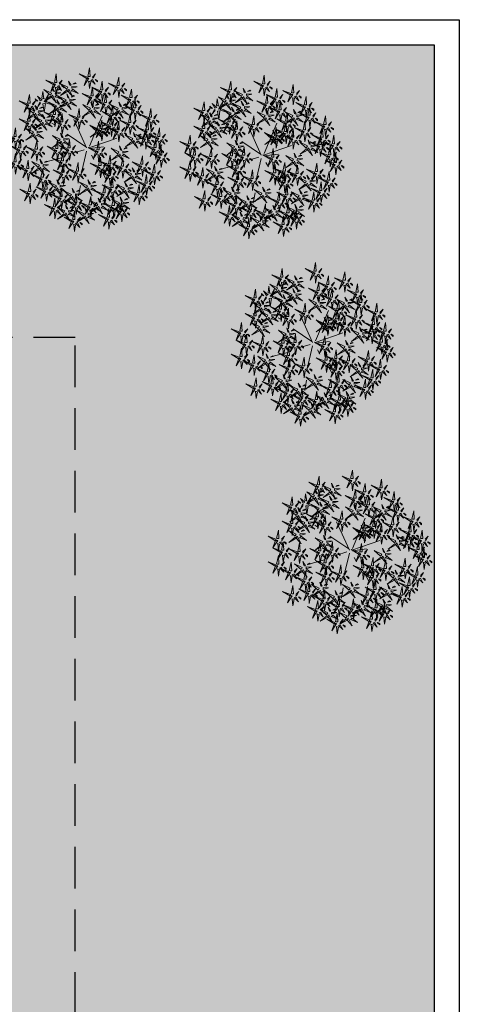
# Model space of a CAD drawing. Units: metres. Extents: x 1895.1 to 1942.1, y 1535.1 to 1557.
# Drawn here: x 1912.5 to 1915.1, y 1551.1 to 1557 of the extents above; entities that cross this region are included whole.
import ezdxf

# ---------------------------------------------------------------- set-up
doc = ezdxf.new("R2010")
doc.units = ezdxf.units.M
doc.linetypes.add('RAYITAS', pattern=[0.375, 0.25, -0.125])
for name, color, linetype in [('ARBOLES', 7, 'Continuous'), ('MUROS', 10, 'Continuous'), ('pasto', 94, 'Continuous'), ('volado0', 7, 'RAYITAS')]:
    doc.layers.add(name, color=color, linetype=linetype)
doc.layers.add('L-shrub', color=74, linetype='Continuous', lineweight=35)

# ---------------------------------------------------------------- blocks, each defined once
blk = doc.blocks.new('autumn shrub')
at = {"layer": 'L-shrub', "color": 32, "lineweight": 0}
for p, q in [((11.5, 1.9), (51.9, 98)), ((-98.1, 69.2), (-107.7, 74.9)), ((1.9, -3.8), (-38.5, 86.5)), ((0, 0), (-59.6, 40.4)), ((9.6, -3.8), (71.2, 17.3)), ((11.5, -5.8), (55.8, 0)), ((71.2, 17.3), (98.1, 26.9)), ((-5.8, -9.6), (-38.5, -19.2)), ((1.9, -13.5), (-15.4, -86.5)), ((17.3, -26.9), (25, -40.4)), ((-77, -34.6), (-127, -48)), ((-67.3, -57.6), (-80.8, -63.4)), ((46.2, -69.2), (63.5, -101.8)), ((-17.3, -123), (-23.1, -155.6))]:
    blk.add_line(p, q, dxfattribs=at)
at = {"layer": 'L-shrub', "color": 40, "lineweight": 0}
for points in [[(5.8, 222.9), (11.5, 249.8), (13.5, 222.9), (7.7, 222.9)], [(3.8, 221), (-21.2, 230.6), (3.8, 215.2), (3.8, 221)], [(98.1, 194.1), (103.9, 221), (105.8, 194.1), (100, 194.1)], [(-102, 201.8), (-127, 211.4), (-102, 196), (-102, 201.8)], [(-98.1, 188.3), (-90.4, 186.4), (-94.3, 165.2), (-96.2, 188.3)], [(-60.7, 182.5), (-81.3, 200.8), (-57, 189.2), (-59.8, 184.2)], [(-41, 197.9), (-30.6, 200.8), (-33.9, 202.7), (-40.1, 199.6)], [(15.4, 211.4), (28.9, 197.9), (21.2, 213.3), (17.3, 211.4)], [(15.4, 161.4), (21.2, 188.3), (23.1, 161.4), (17.3, 161.4)], [(46.2, 180.6), (51.9, 207.5), (53.9, 180.6), (48.1, 180.6)], [(96.2, 192.1), (71.2, 201.8), (96.2, 186.4), (96.2, 192.1)], [(94.3, 188.3), (102, 188.3), (86.6, 165.2), (94.3, 186.4)], [(113.5, 192.1), (123.1, 201.8), (115.4, 188.3), (113.5, 190.2)], [(-138.9, 147.8), (-153.3, 160.3), (-144.5, 145.5), (-140.8, 147.7)], [(-131.5, 152.2), (-139.3, 153.6), (-137, 174.9), (-133.4, 152)], [(-60, 179.9), (-80.7, 162.8), (-55, 177.1), (-60, 179.9)], [(-46.4, 176.6), (-41, 182.4), (-24.4, 168.7), (-45.5, 178.3)], [(42.3, 174.9), (50, 174.9), (34.6, 151.8), (42.3, 172.9)], [(57.7, 140.3), (63.5, 167.2), (65.4, 140.3), (59.6, 140.3)], [(100, 178.7), (107.7, 176.8), (103.9, 155.6), (102, 178.7)], [(107.7, 182.5), (121.2, 169.1), (113.5, 184.5), (109.7, 182.5)], [(136.6, 153.7), (111.6, 163.3), (136.6, 148), (136.6, 153.7)], [(121.2, 184.5), (128.9, 176.8), (128.9, 180.6), (123.1, 184.5)], [(138.5, 155.6), (144.3, 182.5), (146.2, 155.6), (140.4, 155.6)], [(-126.7, 139), (-101.1, 131.2), (-127.1, 144.8), (-126.7, 139)], [(-65.8, 139.5), (-86.4, 122.5), (-60.8, 136.7), (-65.8, 139.5)], [(-51.7, 144.9), (-33.4, 150), (-50.6, 150.8), (-50.8, 146.6)], [(30.1, 130.6), (40.6, 133.6), (37.3, 135.5), (31.1, 132.3)], [(55.8, 138.3), (30.8, 148), (55.8, 132.6), (55.8, 138.3)], [(98.9, 115.3), (78.3, 133.5), (102.7, 122), (99.9, 116.9)], [(118.6, 130.6), (129.1, 133.6), (125.8, 135.5), (119.6, 132.3)], [(161.6, 146), (169.3, 138.3), (169.3, 142.2), (163.5, 146)], [(-134.2, 89.3), (-137.9, 102.4), (-129.9, 89.1), (-132.6, 88.3)], [(-80.8, 78.8), (-75, 105.7), (-73.1, 78.8), (-78.9, 78.8)], [(11.2, 112.6), (-9.5, 95.6), (16.2, 109.8), (11.2, 112.6)], [(77, 101.8), (51.9, 111.4), (77, 96.1), (77, 101.8)], [(102.1, 109.1), (105.8, 115.8), (118.4, 91), (103.7, 108.1)], [(113.3, 109.4), (118.7, 115.1), (135.2, 101.4), (114.2, 111.1)], [(134.7, 76.9), (140.4, 103.8), (142.4, 76.9), (136.6, 76.9)], [(146.2, 117.2), (153.9, 117.2), (138.5, 94.2), (146.2, 115.3)], [(152, 107.6), (159.7, 105.7), (155.8, 84.5), (153.9, 107.6)], [(159.7, 111.4), (173.1, 98), (165.5, 113.4), (161.6, 111.4)], [(173.1, 113.4), (180.8, 105.7), (180.8, 109.5), (175.1, 113.4)], [(198.2, 92.2), (173.1, 101.8), (198.2, 86.5), (198.2, 92.2)], [(200.1, 94.2), (205.9, 121.1), (207.8, 94.2), (202, 94.2)], [(-140.3, 70.6), (-136.6, 77.4), (-124, 52.6), (-138.7, 69.7)], [(80.8, 88.4), (88.5, 86.5), (84.6, 65.3), (82.7, 88.4)], [(132.7, 74.9), (107.7, 84.5), (132.7, 69.2), (132.7, 74.9)], [(150.1, 74.9), (159.7, 84.5), (152, 71.1), (150.1, 73)], [(190.5, 53.8), (196.2, 80.7), (198.2, 53.8), (192.4, 53.8)], [(202, 78.8), (209.7, 76.9), (205.9, 55.7), (203.9, 78.8)], [(-76.5, 29.7), (-80.2, 42.8), (-72.2, 29.5), (-74.8, 28.8)], [(47.9, 44.1), (53.3, 49.8), (69.8, 36.1), (48.8, 45.7)], [(48.3, 52.6), (66.6, 57.8), (49.5, 58.6), (49.2, 54.3)], [(67.3, 48), (75, 40.4), (75, 44.2), (69.3, 48)], [(113.5, 51.9), (123.1, 61.5), (115.4, 48), (113.5, 50)], [(121.2, 44.2), (128.9, 36.5), (128.9, 40.4), (123.1, 44.2)], [(136.6, 61.5), (144.3, 59.6), (140.4, 38.4), (138.5, 61.5)], [(164.8, 34.6), (175.3, 37.5), (171.9, 39.4), (165.8, 36.3)], [(192.4, 38.4), (200.1, 36.5), (196.2, 15.4), (194.3, 38.4)], [(205.9, 51.9), (215.5, 61.5), (207.8, 48), (205.9, 50)], [(159.4, 13.3), (164.9, 19.1), (181.4, 5.3), (160.4, 15)], [(228.9, 17.3), (236.6, 15.4), (232.8, -5.8), (230.9, 17.3)], [(-100, -11.5), (-92.3, -11.5), (-107.7, -34.6), (-100, -13.5)], [(-48.1, -15.4), (-34.6, -28.8), (-42.3, -13.5), (-46.2, -15.4)], [(-77, -80.7), (-71.2, -53.8), (-69.3, -80.7), (-75, -80.7)], [(40.4, -59.6), (46.2, -32.7), (48.1, -59.6), (42.3, -59.6)], [(109.7, -63.4), (84.6, -53.8), (109.7, -69.2), (109.7, -63.4)], [(228.9, -32.7), (236.6, -32.7), (221.2, -55.7), (228.9, -34.6)], [(150.5, -79.8), (146.9, -66.7), (154.8, -80), (152.2, -80.7)], [(175.1, -71.1), (182.8, -73), (178.9, -94.2), (177, -71.1)], [(78.9, -128.7), (84.6, -101.8), (86.6, -128.7), (80.8, -128.7)], [(137.9, -123), (148.4, -120.1), (145, -118.2), (138.8, -121.3)], [(163.5, -146), (169.3, -119.1), (171.2, -146), (165.5, -146)], [(213.5, -98), (221.2, -99.9), (217.4, -121.1), (215.5, -98)], [(188.5, -130.7), (196.2, -132.6), (192.4, -153.7), (190.5, -130.7)]]:
    blk.add_lwpolyline(points, dxfattribs=at)
at = {"layer": 'L-shrub', "color": 22, "lineweight": 0}
for points in [[(-100, 203.7), (-94.3, 230.6), (-92.3, 203.7), (-98.1, 203.7)], [(21.2, 221), (30.8, 230.6), (23.1, 217.1), (21.2, 219)], [(-103.9, 197.9), (-96.2, 197.9), (-111.6, 174.9), (-103.9, 196)], [(-103.5, 175.8), (-107.1, 188.9), (-99.2, 175.5), (-101.8, 174.8)], [(-90.4, 192.1), (-77, 178.7), (-84.6, 194.1), (-88.5, 192.1)], [(-84.6, 201.8), (-75, 211.4), (-82.7, 197.9), (-84.6, 199.8)], [(-77, 194.1), (-69.3, 186.4), (-69.3, 190.2), (-75, 194.1)], [(-51.5, 195), (-55.2, 208.1), (-47.2, 194.8), (-49.8, 194)], [(-46, 185.2), (-27.6, 190.3), (-44.8, 191.2), (-45, 186.9)], [(1.9, 217.1), (9.6, 217.1), (-5.8, 194.1), (1.9, 215.2)], [(7.7, 207.5), (15.4, 205.6), (11.5, 184.5), (9.6, 207.5)], [(44.2, 178.7), (19.2, 188.3), (44.2, 172.9), (44.2, 178.7)], [(28.9, 213.3), (36.6, 205.6), (36.6, 209.4), (30.8, 213.3)], [(61.6, 178.7), (71.2, 188.3), (63.5, 174.9), (61.6, 176.8)], [(-125.1, 143), (-132.8, 142.5), (-119, 166.5), (-125.2, 144.9)], [(-112, 160.7), (-132.6, 143.6), (-106.9, 157.8), (-112, 160.7)], [(-109.6, 157.1), (-105.8, 163.8), (-93.3, 139.1), (-107.9, 156.2)], [(-98.4, 157.4), (-92.9, 163.2), (-76.4, 149.4), (-97.4, 159.1)], [(-97.9, 166), (-79.6, 171.1), (-96.8, 172), (-97, 167.7)], [(-93, 178.7), (-82.5, 181.6), (-85.9, 183.5), (-92, 180.4)], [(-66.5, 142.2), (-87.1, 160.4), (-62.7, 148.9), (-65.6, 143.8)], [(-57.3, 154.6), (-60.9, 167.7), (-53, 154.4), (-55.6, 153.7)], [(-57.6, 176.3), (-53.8, 183), (-41.3, 158.3), (-55.9, 175.4)], [(-46.8, 157.5), (-36.3, 160.5), (-39.7, 162.4), (-45.9, 159.2)], [(13.5, 159.5), (-11.5, 169.1), (13.5, 153.7), (13.5, 159.5)], [(30.8, 159.5), (40.4, 169.1), (32.7, 155.6), (30.8, 157.6)], [(48.1, 165.2), (55.8, 163.3), (51.9, 142.2), (50, 165.2)], [(55.8, 169.1), (69.3, 155.6), (61.6, 171), (57.7, 169.1)], [(69.3, 171), (77, 163.3), (77, 167.2), (71.2, 171)], [(153.9, 153.7), (163.5, 163.3), (155.8, 149.9), (153.9, 151.8)], [(-188.5, 132.6), (-180.8, 132.6), (-196.2, 109.5), (-188.5, 130.7)], [(-144, 137.8), (-152.9, 127.6), (-146.2, 141.5), (-144.1, 139.7)], [(-146.8, 121), (-136.4, 124), (-139.7, 125.9), (-145.9, 122.7)], [(-97.3, 122.9), (-117.9, 141.2), (-93.5, 129.6), (-96.4, 124.6)], [(-103.9, 101.8), (-98.1, 128.7), (-96.2, 101.8), (-102, 101.8)], [(-88.1, 135.4), (-91.7, 148.5), (-83.8, 135.2), (-86.4, 134.5)], [(-82.5, 125.7), (-64.2, 130.8), (-81.4, 131.6), (-81.6, 127.3)], [(-77.6, 138.3), (-67.1, 141.3), (-70.5, 143.1), (-76.6, 140)], [(-63.4, 136), (-59.6, 142.7), (-47.1, 117.9), (-61.7, 135)], [(-52.2, 136.3), (-46.7, 142), (-30.2, 128.3), (-51.2, 138)], [(10.4, 115.3), (-10.2, 133.5), (14.2, 122), (11.4, 116.9)], [(11.5, 155.6), (19.2, 155.6), (3.8, 132.6), (11.5, 153.7)], [(19.7, 127.7), (16, 140.8), (24, 127.5), (21.3, 126.8)], [(25, 149.9), (38.5, 136.4), (30.8, 151.8), (26.9, 149.9)], [(38.5, 151.8), (46.2, 144.1), (46.2, 148), (40.4, 151.8)], [(53.9, 134.5), (61.6, 134.5), (46.2, 111.4), (53.9, 132.6)], [(59.6, 124.9), (67.3, 123), (63.5, 101.8), (61.6, 124.9)], [(67.3, 128.7), (80.8, 115.3), (73.1, 130.7), (69.3, 128.7)], [(73.1, 138.3), (82.7, 148), (75, 134.5), (73.1, 136.4)], [(78.9, 103.8), (84.6, 130.7), (86.6, 103.8), (80.8, 103.8)], [(80.8, 130.7), (88.5, 123), (88.5, 126.8), (82.7, 130.7)], [(108.2, 127.7), (104.5, 140.8), (112.5, 127.5), (109.8, 126.8)], [(148.1, 121.1), (123.1, 130.7), (148.1, 115.3), (148.1, 121.1)], [(134.7, 149.9), (142.4, 149.9), (127, 126.8), (134.7, 148)], [(140.4, 140.3), (148.1, 138.3), (144.3, 117.2), (142.4, 140.3)], [(148.1, 144.1), (161.6, 130.7), (153.9, 146), (150.1, 144.1)], [(150.1, 123), (155.8, 149.9), (157.8, 123), (152, 123)], [(165.5, 121.1), (175.1, 130.7), (167.4, 117.2), (165.5, 119.1)], [(-143.5, 76.8), (-164.1, 95.1), (-139.7, 83.5), (-142.5, 78.5)], [(-163.4, 99.5), (-159.6, 106.2), (-147.1, 81.4), (-161.8, 98.5)], [(-152.2, 99.8), (-146.8, 105.5), (-130.2, 91.8), (-151.3, 101.5)], [(-151.8, 108.4), (-133.5, 113.5), (-150.6, 114.3), (-150.8, 110)], [(-105.8, 99.9), (-130.8, 109.5), (-105.8, 94.2), (-105.8, 99.9)], [(-123.8, 92.2), (-113.3, 95.1), (-116.6, 97), (-122.8, 93.9)], [(-96.6, 120.3), (-117.2, 103.3), (-91.5, 117.5), (-96.6, 120.3)], [(-107.7, 96.1), (-100, 96.1), (-115.4, 73), (-107.7, 94.2)], [(-94.2, 116.8), (-90.4, 123.5), (-77.9, 98.7), (-92.5, 115.8)], [(-88.5, 99.9), (-78.9, 109.5), (-86.6, 96.1), (-88.5, 98)], [(-83, 117.1), (-77.5, 122.8), (-61, 109.1), (-82, 118.7)], [(-28.9, 92.2), (-53.9, 101.8), (-28.9, 86.5), (-28.9, 92.2)], [(-11.5, 92.2), (-1.9, 101.8), (-9.6, 88.4), (-11.5, 90.3)], [(13.6, 109.1), (17.3, 115.8), (29.9, 91), (15.2, 108.1)], [(24.8, 109.4), (30.2, 115.1), (46.7, 101.4), (25.7, 111.1)], [(25.2, 118), (43.5, 123.1), (26.4, 123.9), (26.1, 119.7)], [(75, 98), (82.7, 98), (67.3, 74.9), (75, 96.1)], [(75, 71.1), (80.8, 98), (82.7, 71.1), (77, 71.1)], [(99.7, 112.6), (79, 95.6), (104.7, 109.8), (99.7, 112.6)], [(88.5, 92.2), (102, 78.8), (94.3, 94.2), (90.4, 92.2)], [(94.3, 101.8), (103.9, 111.4), (96.2, 98), (94.3, 99.9)], [(102, 94.2), (109.7, 86.5), (109.7, 90.3), (103.9, 94.2)], [(113.7, 118), (132, 123.1), (114.9, 123.9), (114.6, 119.7)], [(215.5, 92.2), (225.1, 101.8), (217.4, 88.4), (215.5, 90.3)], [(-175.1, 69.2), (-161.6, 55.7), (-169.3, 71.1), (-173.1, 69.2)], [(-142.7, 74.2), (-163.4, 57.1), (-137.7, 71.4), (-142.7, 74.2)], [(-129.1, 71), (-123.7, 76.7), (-107.2, 63), (-128.2, 72.6)], [(-102, 86.5), (-94.3, 84.5), (-98.1, 63.4), (-100, 86.5)], [(-94.3, 90.3), (-80.8, 76.9), (-88.5, 92.2), (-92.3, 90.3)], [(-84.6, 73), (-77, 73), (-92.3, 50), (-84.6, 71.1)], [(-80.8, 92.2), (-73.1, 84.5), (-73.1, 88.4), (-78.9, 92.2)], [(-78.9, 63.4), (-71.2, 61.5), (-75, 40.4), (-77, 63.4)], [(-71.2, 67.3), (-57.7, 53.8), (-65.4, 69.2), (-69.3, 67.3)], [(-65.4, 76.9), (-55.8, 86.5), (-63.5, 73), (-65.4, 74.9)], [(-57.7, 69.2), (-50, 61.5), (-50, 65.3), (-55.8, 69.2)], [(-30.8, 88.4), (-23.1, 88.4), (-38.5, 65.3), (-30.8, 86.5)], [(-25, 78.8), (-17.3, 76.9), (-21.2, 55.7), (-23.1, 78.8)], [(-17.3, 82.6), (-3.8, 69.2), (-11.5, 84.5), (-15.4, 82.6)], [(33.5, 49.9), (12.9, 68.2), (37.3, 56.6), (34.5, 51.6)], [(42.3, 55.7), (17.3, 65.3), (42.3, 50), (42.3, 55.7)], [(42.8, 62.4), (39.1, 75.5), (47.1, 62.2), (44.4, 61.4)], [(44.2, 57.6), (50, 84.5), (51.9, 57.6), (46.2, 57.6)], [(73.1, 69.2), (48.1, 78.8), (73.1, 63.4), (73.1, 69.2)], [(59.6, 55.7), (69.3, 65.3), (61.6, 51.9), (59.6, 53.8)], [(71.2, 65.3), (78.9, 65.3), (63.5, 42.3), (71.2, 63.4)], [(90.4, 69.2), (100, 78.8), (92.3, 65.3), (90.4, 67.3)], [(98.1, 53.8), (103.9, 80.7), (105.8, 53.8), (100, 53.8)], [(130.8, 71.1), (138.5, 71.1), (123.1, 48), (130.8, 69.2)], [(144.3, 65.3), (157.8, 51.9), (150.1, 67.3), (146.2, 65.3)], [(157.8, 67.3), (165.5, 59.6), (165.5, 63.4), (159.7, 67.3)], [(196.2, 88.4), (203.9, 88.4), (188.5, 65.3), (196.2, 86.5)], [(209.7, 82.6), (223.2, 69.2), (215.5, 84.5), (211.6, 82.6)], [(223.2, 84.5), (230.9, 76.9), (230.9, 80.7), (225.1, 84.5)], [(-156.1, 34.4), (-150.6, 40.2), (-134.1, 26.5), (-155.1, 36.1)], [(-155.6, 43), (-137.3, 48.2), (-154.5, 49), (-154.7, 44.7)], [(-150.7, 55.7), (-140.2, 58.6), (-143.6, 60.5), (-149.7, 57.4)], [(-66, 32.7), (-55.6, 35.6), (-58.9, 37.5), (-65.1, 34.3)], [(34.3, 47.3), (13.6, 30.2), (39.3, 44.5), (34.3, 47.3)], [(40.4, 51.9), (48.1, 51.9), (32.7, 28.8), (40.4, 50)], [(36.7, 43.7), (40.4, 50.4), (53, 25.7), (38.3, 42.8)], [(46.2, 42.3), (53.9, 40.4), (50, 19.2), (48.1, 42.3)], [(53.9, 46.1), (67.3, 32.7), (59.6, 48), (55.8, 46.1)], [(96.2, 51.9), (71.2, 61.5), (96.2, 46.1), (96.2, 51.9)], [(77, 55.7), (84.6, 53.8), (80.8, 32.7), (78.9, 55.7)], [(84.6, 59.6), (98.1, 46.1), (90.4, 61.5), (86.6, 59.6)], [(94.3, 48), (102, 48), (86.6, 25), (94.3, 46.1)], [(98.1, 61.5), (105.8, 53.8), (105.8, 57.6), (100, 61.5)], [(100, 38.4), (107.7, 36.5), (103.9, 15.4), (102, 38.4)], [(107.7, 42.3), (121.2, 28.8), (113.5, 44.2), (109.7, 42.3)], [(145.1, 19.2), (124.5, 37.4), (148.9, 25.9), (146.1, 20.9)], [(154.3, 31.6), (150.7, 44.7), (158.6, 31.4), (156, 30.7)], [(182.8, 28.8), (157.8, 38.4), (182.8, 23.1), (182.8, 28.8)], [(188.5, 51.9), (163.5, 61.5), (188.5, 46.1), (188.5, 51.9)], [(186.6, 48), (194.3, 48), (178.9, 25), (186.6, 46.1)], [(184.7, 30.7), (190.5, 57.6), (192.4, 30.7), (186.6, 30.7)], [(200.1, 42.3), (213.5, 28.8), (205.9, 44.2), (202, 42.3)], [(225.1, 30.7), (200.1, 40.4), (225.1, 25), (225.1, 30.7)], [(200.1, 28.8), (209.7, 38.4), (202, 25), (200.1, 26.9)], [(213.5, 44.2), (221.2, 36.5), (221.2, 40.4), (215.5, 44.2)], [(227, 32.7), (232.8, 59.6), (234.7, 32.7), (228.9, 32.7)], [(242.4, 30.7), (252, 40.4), (244.3, 26.9), (242.4, 28.8)], [(-161.6, -7.7), (-155.8, 19.2), (-153.9, -7.7), (-159.7, -7.7)], [(-146.2, -9.6), (-136.6, 0), (-144.3, -13.5), (-146.2, -11.5)], [(-85, 14.6), (-105.7, -2.4), (-80, 11.8), (-85, 14.6)], [(-96.2, -5.8), (-90.4, 21.1), (-88.5, -5.8), (-94.3, -5.8)], [(-59.6, -5.8), (-84.6, 3.8), (-59.6, -11.5), (-59.6, -5.8)], [(-82.6, 11.1), (-78.8, 17.8), (-66.3, -6.9), (-81, 10.1)], [(-80.8, -7.7), (-71.2, 1.9), (-78.9, -11.5), (-80.8, -9.6)], [(-71.4, 11.4), (-66, 17.1), (-49.4, 3.4), (-70.5, 13.1)], [(-71, 20), (-52.7, 25.1), (-69.8, 26), (-70, 21.7)], [(-57.7, -3.8), (-51.9, 23.1), (-50, -3.8), (-55.8, -3.8)], [(-42.3, -5.8), (-32.7, 3.8), (-40.4, -9.6), (-42.3, -7.7)], [(34.6, -9.6), (40.4, 17.3), (42.3, -9.6), (36.6, -9.6)], [(110.1, -10.6), (106.5, 2.5), (114.4, -10.8), (111.8, -11.6)], [(145.8, 16.6), (125.2, -0.5), (150.9, 13.7), (145.8, 16.6)], [(148.2, 13), (152, 19.7), (164.5, -5), (149.9, 12.1)], [(159.9, 21.9), (178.2, 27), (161, 27.9), (160.8, 23.6)], [(180.8, 25), (188.5, 25), (173.1, 1.9), (180.8, 23.1)], [(186.6, 15.4), (194.3, 13.5), (190.5, -7.7), (188.5, 15.4)], [(213.5, -3.8), (188.5, 5.8), (213.5, -9.6), (213.5, -3.8)], [(194.3, 19.2), (207.8, 5.8), (200.1, 21.1), (196.2, 19.2)], [(207.8, 21.1), (215.5, 13.5), (215.5, 17.3), (209.7, 21.1)], [(223.2, 26.9), (230.9, 26.9), (215.5, 3.8), (223.2, 25)], [(215.5, -1.9), (221.2, 25), (223.2, -1.9), (217.4, -1.9)], [(230.9, -3.8), (240.5, 5.8), (232.8, -7.7), (230.9, -5.8)], [(232.8, -26.9), (238.6, 0), (240.5, -26.9), (234.7, -26.9)], [(236.6, 21.1), (250.1, 7.7), (242.4, 23.1), (238.6, 21.1)], [(250.1, 23.1), (257.8, 15.4), (257.8, 19.2), (252, 23.1)], [(-138.5, -17.3), (-130.8, -25), (-130.8, -21.1), (-136.6, -17.3)], [(-94.3, -21.1), (-86.6, -23.1), (-90.4, -44.2), (-92.3, -21.1)], [(-78.9, -44.2), (-73.1, -17.3), (-71.2, -44.2), (-77, -44.2)], [(-73.1, -15.4), (-65.4, -23.1), (-65.4, -19.2), (-71.2, -15.4)], [(-61.6, -9.6), (-53.9, -9.6), (-69.3, -32.7), (-61.6, -11.5)], [(-55.8, -19.2), (-48.1, -21.1), (-51.9, -42.3), (-53.9, -19.2)], [(-34.6, -13.5), (-26.9, -21.1), (-26.9, -17.3), (-32.7, -13.5)], [(30.8, -15.4), (38.5, -15.4), (23.1, -38.4), (30.8, -17.3)], [(36.6, -25), (44.2, -26.9), (40.4, -48), (38.5, -25)], [(44.2, -21.1), (57.7, -34.6), (50, -19.2), (46.2, -21.1)], [(50, -11.5), (59.6, -1.9), (51.9, -15.4), (50, -13.5)], [(57.7, -19.2), (65.4, -26.9), (65.4, -23.1), (59.6, -19.2)], [(71.2, -53.8), (77, -26.9), (78.9, -53.8), (73.1, -53.8)], [(101.6, -25.7), (80.9, -42.8), (106.6, -28.5), (101.6, -25.7)], [(104, -29.3), (107.8, -22.6), (120.3, -47.3), (105.7, -30.2)], [(115.2, -29), (120.6, -23.2), (137.2, -36.9), (116.1, -27.3)], [(115.6, -20.4), (134, -15.2), (116.8, -14.4), (116.6, -18.7)], [(120.6, -7.7), (131, -4.8), (127.7, -2.9), (121.5, -6)], [(173.1, -55.7), (178.9, -28.8), (180.8, -55.7), (175.1, -55.7)], [(211.6, -7.7), (219.3, -7.7), (203.9, -30.7), (211.6, -9.6)], [(230.9, -28.8), (205.9, -19.2), (230.9, -34.6), (230.9, -28.8)], [(217.4, -17.3), (225.1, -19.2), (221.2, -40.4), (219.3, -17.3)], [(225.1, -13.5), (238.6, -26.9), (230.9, -11.5), (227, -13.5)], [(238.6, -11.5), (246.3, -19.2), (246.3, -15.4), (240.5, -11.5)], [(248.2, -28.8), (257.8, -19.2), (250.1, -32.7), (248.2, -30.7)], [(-80.8, -46.1), (-105.8, -36.5), (-80.8, -51.9), (-80.8, -46.1)], [(-82.7, -50), (-75, -50), (-90.4, -73), (-82.7, -51.9)], [(-77, -59.6), (-69.3, -61.5), (-73.1, -82.6), (-75, -59.6)], [(-69.3, -55.7), (-55.8, -69.2), (-63.5, -53.8), (-67.3, -55.7)], [(-63.5, -46.1), (-53.9, -36.5), (-61.6, -50), (-63.5, -48)], [(-55.8, -53.8), (-48.1, -61.5), (-48.1, -57.6), (-53.9, -53.8)], [(-30.8, -76.9), (-25, -50), (-23.1, -76.9), (-28.9, -76.9)], [(69.3, -55.7), (44.2, -46.1), (69.3, -61.5), (69.3, -55.7)], [(55.8, -61.5), (65.4, -51.9), (57.7, -65.3), (55.8, -63.4)], [(67.3, -59.6), (75, -59.6), (59.6, -82.6), (67.3, -61.5)], [(86.6, -55.7), (96.2, -46.1), (88.5, -59.6), (86.6, -57.6)], [(111.6, -61.5), (117.4, -34.6), (119.3, -61.5), (113.5, -61.5)], [(127, -63.4), (136.6, -53.8), (128.9, -67.3), (127, -65.3)], [(171.2, -57.6), (146.2, -48), (171.2, -63.4), (171.2, -57.6)], [(169.3, -61.5), (177, -61.5), (161.6, -84.5), (169.3, -63.4)], [(188.5, -57.6), (198.2, -48), (190.5, -61.5), (188.5, -59.6)], [(211.6, -82.6), (217.4, -55.7), (219.3, -82.6), (213.5, -82.6)], [(234.7, -42.3), (242.4, -44.2), (238.6, -65.3), (236.6, -42.3)], [(242.4, -38.4), (255.9, -51.9), (248.2, -36.5), (244.3, -38.4)], [(255.9, -36.5), (263.6, -44.2), (263.6, -40.4), (257.8, -36.5)], [(-148, -71.5), (-144.3, -64.8), (-131.7, -89.6), (-146.4, -72.5)], [(-78.9, -82.6), (-103.9, -73), (-78.9, -88.4), (-78.9, -82.6)], [(-80.8, -86.5), (-73.1, -86.5), (-88.5, -109.5), (-80.8, -88.4)], [(-67.3, -92.2), (-53.9, -105.7), (-61.6, -90.3), (-65.4, -92.2)], [(-61.6, -82.6), (-51.9, -73), (-59.6, -86.5), (-61.6, -84.5)], [(-53.9, -90.3), (-46.2, -98), (-46.2, -94.2), (-51.9, -90.3)], [(-34.6, -82.6), (-26.9, -82.6), (-42.3, -105.7), (-34.6, -84.5)], [(-28.9, -92.2), (-21.2, -94.2), (-25, -115.3), (-26.9, -92.2)], [(-15.4, -78.8), (-5.8, -69.2), (-13.5, -82.6), (-15.4, -80.7)], [(-7.7, -86.5), (0, -94.2), (0, -90.3), (-5.8, -86.5)], [(36.6, -65.3), (44.2, -65.3), (28.9, -88.4), (36.6, -67.3)], [(42.3, -74.9), (50, -76.9), (46.2, -98), (44.2, -74.9)], [(69.3, -86.5), (44.2, -76.9), (69.3, -92.2), (69.3, -86.5)], [(50, -71.1), (63.5, -84.5), (55.8, -69.2), (51.9, -71.1)], [(67.3, -90.3), (75, -90.3), (59.6, -113.4), (67.3, -92.2)], [(63.5, -69.2), (71.2, -76.9), (71.2, -73), (65.4, -69.2)], [(73.1, -69.2), (80.8, -71.1), (77, -92.2), (75, -69.2)], [(80.8, -65.3), (94.3, -78.8), (86.6, -63.4), (82.7, -65.3)], [(86.6, -86.5), (96.2, -76.9), (88.5, -90.3), (86.6, -88.4)], [(94.3, -63.4), (102, -71.1), (102, -67.3), (96.2, -63.4)], [(107.7, -67.3), (115.4, -67.3), (100, -90.3), (107.7, -69.2)], [(141.3, -92.3), (120.7, -74), (145, -85.6), (142.2, -90.6)], [(121.2, -73), (134.7, -86.5), (127, -71.1), (123.1, -73)], [(134.7, -71.1), (142.4, -78.8), (142.4, -74.9), (136.6, -71.1)], [(155.6, -98.1), (161, -92.4), (177.6, -106.1), (156.5, -96.5)], [(156, -89.5), (174.4, -84.4), (157.2, -83.6), (157, -87.9)], [(161, -76.9), (171.4, -73.9), (168.1, -72.1), (161.9, -75.2)], [(182.8, -67.3), (196.2, -80.7), (188.5, -65.3), (184.7, -67.3)], [(209.7, -84.5), (184.7, -74.9), (209.7, -90.3), (209.7, -84.5)], [(186.6, -115.3), (192.4, -88.4), (194.3, -115.3), (188.5, -115.3)], [(196.2, -65.3), (203.9, -73), (203.9, -69.2), (198.2, -65.3)], [(207.8, -88.4), (215.5, -88.4), (200.1, -111.4), (207.8, -90.3)], [(221.2, -94.2), (234.7, -107.6), (227, -92.2), (223.2, -94.2)], [(227, -84.5), (236.6, -74.9), (228.9, -88.4), (227, -86.5)], [(234.7, -92.2), (242.4, -99.9), (242.4, -96.1), (236.6, -92.2)], [(-140.4, -111.4), (-132.7, -113.4), (-136.6, -134.5), (-138.5, -111.4)], [(-82.5, -128), (-64.2, -122.9), (-81.4, -122), (-81.6, -126.3)], [(-77.6, -115.3), (-67.1, -112.4), (-70.5, -110.5), (-76.6, -113.6)], [(-75, -96.1), (-67.3, -98), (-71.2, -119.1), (-73.1, -96.1)], [(0.8, -130.7), (-19.8, -112.4), (4.6, -124), (1.8, -129)], [(15.6, -128), (33.9, -122.9), (16.7, -122), (16.5, -126.3)], [(20.5, -115.3), (31, -112.4), (27.7, -110.5), (21.5, -113.6)], [(53.9, -146), (59.6, -119.1), (61.6, -146), (55.8, -146)], [(73.1, -99.9), (80.8, -101.8), (77, -123), (75, -99.9)], [(80.8, -96.1), (94.3, -109.5), (86.6, -94.2), (82.7, -96.1)], [(94.3, -94.2), (102, -101.8), (102, -98), (96.2, -94.2)], [(94.3, -130.7), (103.9, -121.1), (96.2, -134.5), (94.3, -132.6)], [(118.2, -138.4), (97.6, -120.1), (122, -131.7), (119.1, -136.7)], [(142, -94.9), (121.3, -111.9), (147, -97.7), (142, -94.9)], [(127.4, -125.9), (123.8, -112.8), (131.7, -126.1), (129.1, -126.9)], [(184.7, -117.2), (159.7, -107.6), (184.7, -123), (184.7, -117.2)], [(182.8, -121.1), (190.5, -121.1), (175.1, -144.1), (182.8, -123)], [(202, -117.2), (211.6, -107.6), (203.9, -121.1), (202, -119.1)], [(-83, -136.6), (-77.5, -130.8), (-61, -144.5), (-82, -134.9)], [(3.9, -136.9), (7.7, -130.2), (20.3, -154.9), (5.6, -137.8)], [(15.2, -136.6), (20.6, -130.8), (37.1, -144.5), (16.1, -134.9)], [(75, -134.5), (82.7, -134.5), (67.3, -157.6), (75, -136.4)], [(69.3, -148), (78.9, -138.3), (71.2, -151.8), (69.3, -149.9)], [(77, -155.6), (84.6, -163.3), (84.6, -159.5), (78.9, -155.6)], [(80.8, -144.1), (88.5, -146), (84.6, -167.2), (82.7, -144.1)], [(88.5, -140.3), (102, -153.7), (94.3, -138.3), (90.4, -140.3)], [(118.9, -141), (98.2, -158.1), (123.9, -143.8), (118.9, -141)], [(102, -138.3), (109.7, -146), (109.7, -142.2), (103.9, -138.3)], [(132.9, -135.7), (151.3, -130.5), (134.1, -129.7), (133.9, -134)], [(196.2, -126.8), (209.7, -140.3), (202, -124.9), (198.2, -126.8)], [(209.7, -124.9), (217.4, -132.6), (217.4, -128.7), (211.6, -124.9)], [(-103.9, -190.2), (-98.1, -163.3), (-96.2, -190.2), (-102, -190.2)], [(-46.1, -163.8), (-42.3, -157.1), (-29.8, -181.8), (-44.4, -164.7)], [(33.5, -188.3), (12.9, -170.1), (37.3, -181.6), (34.5, -186.7)], [(102.8, -184.5), (82.2, -166.2), (106.6, -177.8), (103.7, -182.8)], [(65.4, -224.8), (40.4, -215.2), (65.4, -230.6), (65.4, -224.8)], [(103.9, -205.6), (111.6, -205.6), (96.2, -228.7), (103.9, -207.5)], [(-8.1, -221.7), (-28.7, -238.8), (-3.1, -224.5), (-8.1, -221.7)]]:
    blk.add_lwpolyline(points, dxfattribs=at)
at = {"layer": 'L-shrub', "color": 16, "lineweight": 0}
for points in [[(-184.7, 138.3), (-178.9, 165.2), (-177, 138.3), (-182.8, 138.3)], [(-112.7, 163.3), (-133.3, 181.5), (-108.9, 170), (-111.7, 165)], [(-186.6, 136.4), (-211.6, 146), (-186.6, 130.7), (-186.6, 136.4)], [(-175.1, 126.8), (-161.6, 113.4), (-169.3, 128.7), (-173.1, 126.8)], [(-169.3, 136.4), (-159.7, 146), (-167.4, 132.6), (-169.3, 134.5)], [(-161.6, 128.7), (-153.9, 121.1), (-153.9, 124.9), (-159.7, 128.7)], [(-157.3, 118.1), (-161, 131.2), (-153, 117.9), (-155.6, 117.2)], [(-152.2, 144.9), (-160.4, 152.1), (-160.2, 148.2), (-154.1, 144.8)], [(-128.5, 137), (-132.4, 109.7), (-136.2, 136.4), (-130.4, 136.8)], [(17.3, 146), (25, 144.1), (21.2, 123), (19.2, 146)], [(-166.6, 105.7), (-187.2, 123.9), (-162.8, 112.4), (-165.6, 107.3)], [(-165.8, 103), (-186.5, 86), (-160.8, 100.2), (-165.8, 103)], [(-184.7, 80.7), (-178.9, 107.6), (-177, 80.7), (-182.8, 80.7)], [(-182.8, 123), (-175.1, 121.1), (-178.9, 99.9), (-180.8, 123)], [(-26.9, 94.2), (-21.2, 121.1), (-19.2, 94.2), (-25, 94.2)], [(-186.6, 78.8), (-211.6, 88.4), (-186.6, 73), (-186.6, 78.8)], [(-188.5, 74.9), (-180.8, 74.9), (-196.2, 51.9), (-188.5, 73)], [(-182.8, 65.3), (-175.1, 63.4), (-178.9, 42.3), (-180.8, 65.3)], [(-169.3, 78.8), (-159.7, 88.4), (-167.4, 74.9), (-169.3, 76.9)], [(-161.2, 52.8), (-164.8, 65.9), (-156.9, 52.6), (-159.5, 51.8)], [(-161.6, 71.1), (-153.9, 63.4), (-153.9, 67.3), (-159.7, 71.1)], [(-128.7, 79.5), (-110.4, 84.7), (-127.5, 85.5), (-127.8, 81.2)], [(-82.7, 76.9), (-107.7, 86.5), (-82.7, 71.1), (-82.7, 76.9)], [(-3.8, 84.5), (3.8, 76.9), (3.8, 80.7), (-1.9, 84.5)], [(53.2, 65.3), (63.7, 68.2), (60.4, 70.1), (54.2, 67)], [(-230.9, 30.7), (-255.9, 40.4), (-230.9, 25), (-230.9, 30.7)], [(-228.9, 32.7), (-223.2, 59.6), (-221.2, 32.7), (-227, 32.7)], [(-213.5, 30.7), (-203.9, 40.4), (-211.6, 26.9), (-213.5, 28.8)], [(-170.4, 40.3), (-191, 58.6), (-166.6, 47), (-169.5, 42)], [(-169.7, 37.7), (-190.3, 20.6), (-164.7, 34.9), (-169.7, 37.7)], [(-167.3, 34.1), (-163.5, 40.8), (-151, 16.1), (-165.6, 33.2)], [(-85.8, 17.3), (-106.4, 35.5), (-82, 24), (-84.8, 18.9)], [(-232.8, 26.9), (-225.1, 26.9), (-240.5, 3.8), (-232.8, 25)], [(-215.5, -5.8), (-240.5, 3.8), (-215.5, -11.5), (-215.5, -5.8)], [(-227, 17.3), (-219.3, 15.4), (-223.2, -5.8), (-225.1, 17.3)], [(-219.3, 21.1), (-205.9, 7.7), (-213.5, 23.1), (-217.4, 21.1)], [(-213.5, -3.8), (-207.8, 23.1), (-205.9, -3.8), (-211.6, -3.8)], [(-205.9, 23.1), (-198.2, 15.4), (-198.2, 19.2), (-203.9, 23.1)], [(-198.2, -5.8), (-188.5, 3.8), (-196.2, -9.6), (-198.2, -7.7)], [(-163.5, -9.6), (-188.5, 0), (-163.5, -15.4), (-163.5, -9.6)], [(-98.1, -7.7), (-123.1, 1.9), (-98.1, -13.5), (-98.1, -7.7)], [(-228.9, -48), (-223.2, -21.1), (-221.2, -48), (-227, -48)], [(-217.4, -9.6), (-209.7, -9.6), (-225.1, -32.7), (-217.4, -11.5)], [(-211.6, -19.2), (-203.9, -21.1), (-207.8, -42.3), (-209.7, -19.2)], [(-203.9, -15.4), (-190.5, -28.8), (-198.2, -13.5), (-202, -15.4)], [(-190.5, -13.5), (-182.8, -21.1), (-182.8, -17.3), (-188.5, -13.5)], [(-165.5, -13.5), (-157.8, -13.5), (-173.1, -36.5), (-165.5, -15.4)], [(-159.7, -23.1), (-152, -25), (-155.8, -46.1), (-157.8, -23.1)], [(-152, -19.2), (-138.5, -32.7), (-146.2, -17.3), (-150.1, -19.2)], [(-86.6, -17.3), (-73.1, -30.7), (-80.8, -15.4), (-84.6, -17.3)], [(32.7, -11.5), (7.7, -1.9), (32.7, -17.3), (32.7, -11.5)], [(100.9, -23.1), (80.3, -4.8), (104.6, -16.4), (101.8, -21.4)], [(-230.9, -50), (-255.9, -40.4), (-230.9, -55.7), (-230.9, -50)], [(-232.8, -53.8), (-225.1, -53.8), (-240.5, -76.9), (-232.8, -55.7)], [(-219.3, -59.6), (-205.9, -73), (-213.5, -57.6), (-217.4, -59.6)], [(-190.5, -71.1), (-215.5, -61.5), (-190.5, -76.9), (-190.5, -71.1)], [(-213.5, -50), (-203.9, -40.4), (-211.6, -53.8), (-213.5, -51.9)], [(-205.9, -57.6), (-198.2, -65.3), (-198.2, -61.5), (-203.9, -57.6)], [(-188.5, -69.2), (-182.8, -42.3), (-180.8, -69.2), (-186.6, -69.2)], [(-173.1, -71.1), (-163.5, -61.5), (-171.2, -74.9), (-173.1, -73)], [(-151.2, -65.4), (-171.8, -47.1), (-147.4, -58.7), (-150.2, -63.7)], [(-141.9, -52.9), (-145.6, -39.8), (-137.6, -53.1), (-140.3, -53.8)], [(-136.4, -62.6), (-118.1, -57.5), (-135.2, -56.7), (-135.5, -61)], [(-131.5, -50), (-121, -47), (-124.3, -45.2), (-130.5, -48.3)], [(38.5, -61.5), (13.5, -51.9), (38.5, -67.3), (38.5, -61.5)], [(71.2, -84.5), (77, -57.6), (78.9, -84.5), (73.1, -84.5)], [(-227, -63.4), (-219.3, -65.3), (-223.2, -86.5), (-225.1, -63.4)], [(-192.4, -74.9), (-184.7, -74.9), (-200.1, -98), (-192.4, -76.9)], [(-186.6, -84.5), (-178.9, -86.5), (-182.8, -107.6), (-184.7, -84.5)], [(-178.9, -80.7), (-165.5, -94.2), (-173.1, -78.8), (-177, -80.7)], [(-150.4, -68), (-171.1, -85), (-145.4, -70.8), (-150.4, -68)], [(-144.3, -98), (-169.3, -88.4), (-144.3, -103.8), (-144.3, -98)], [(-165.5, -78.8), (-157.8, -86.5), (-157.8, -82.6), (-163.5, -78.8)], [(-142.4, -96.1), (-136.6, -69.2), (-134.7, -96.1), (-140.4, -96.1)], [(-136.8, -71.2), (-131.4, -65.5), (-114.9, -79.2), (-135.9, -69.6)], [(-127, -98), (-117.4, -88.4), (-125.1, -101.8), (-127, -99.9)], [(-32.7, -78.8), (-57.7, -69.2), (-32.7, -84.5), (-32.7, -78.8)], [(-21.2, -88.4), (-7.7, -101.8), (-15.4, -86.5), (-19.2, -88.4)], [(113.5, -76.9), (121.2, -78.8), (117.4, -99.9), (115.4, -76.9)], [(144.4, -98.4), (148.2, -91.7), (160.7, -116.5), (146.1, -99.4)], [(-182.8, -142.2), (-177, -115.3), (-175.1, -142.2), (-180.8, -142.2)], [(-146.2, -101.8), (-138.5, -101.8), (-153.9, -124.9), (-146.2, -103.8)], [(-132.7, -107.6), (-119.3, -121.1), (-127, -105.7), (-130.8, -107.6)], [(-130.8, -134.5), (-125.1, -107.6), (-123.1, -134.5), (-128.9, -134.5)], [(-119.3, -105.7), (-111.6, -113.4), (-111.6, -109.5), (-117.4, -105.7)], [(-97.3, -130.7), (-117.9, -112.4), (-93.5, -124), (-96.4, -129)], [(-88.1, -118.2), (-91.7, -105.1), (-83.8, -118.4), (-86.4, -119.2)], [(10.1, -118.2), (6.4, -105.1), (14.3, -118.4), (11.7, -119.2)], [(77, -130.7), (51.9, -121.1), (77, -136.4), (77, -130.7)], [(-184.7, -144.1), (-209.7, -134.5), (-184.7, -149.9), (-184.7, -144.1)], [(-186.6, -148), (-178.9, -148), (-194.3, -171), (-186.6, -149.9)], [(-173.1, -153.7), (-159.7, -167.2), (-167.4, -151.8), (-171.2, -153.7)], [(-167.4, -144.1), (-157.8, -134.5), (-165.5, -148), (-167.4, -146)], [(-159.7, -151.8), (-152, -159.5), (-152, -155.6), (-157.8, -151.8)], [(-132.7, -136.4), (-157.8, -126.8), (-132.7, -142.2), (-132.7, -136.4)], [(-134.7, -140.3), (-127, -140.3), (-142.4, -163.3), (-134.7, -142.2)], [(-128.9, -149.9), (-121.2, -151.8), (-125.1, -172.9), (-127, -149.9)], [(-121.2, -146), (-107.7, -159.5), (-115.4, -144.1), (-119.3, -146)], [(-96.6, -133.3), (-117.2, -150.4), (-91.5, -136.1), (-96.6, -133.3)], [(-115.4, -136.4), (-105.8, -126.8), (-113.5, -140.3), (-115.4, -138.3)], [(-84.6, -159.5), (-109.7, -149.9), (-84.6, -165.2), (-84.6, -159.5)], [(-107.7, -144.1), (-100, -151.8), (-100, -148), (-105.8, -144.1)], [(-94.2, -136.9), (-90.4, -130.2), (-77.9, -154.9), (-92.5, -137.8)], [(-82.7, -157.6), (-77, -130.7), (-75, -157.6), (-80.8, -157.6)], [(-49.2, -157.6), (-69.8, -139.3), (-45.4, -150.9), (-48.3, -155.9)], [(-67.3, -159.5), (-57.7, -149.9), (-65.4, -163.3), (-67.3, -161.4)], [(-40, -145.1), (-43.6, -132), (-35.7, -145.3), (-38.3, -146.1)], [(-36.6, -176.8), (-30.8, -149.9), (-28.9, -176.8), (-34.6, -176.8)], [(-34.4, -154.9), (-16.1, -149.8), (-33.3, -148.9), (-33.5, -153.2)], [(-29.5, -142.2), (-19, -139.3), (-22.4, -137.4), (-28.5, -140.5)], [(1.5, -133.3), (-19.1, -150.4), (6.6, -136.1), (1.5, -133.3)], [(51.9, -148), (26.9, -138.3), (51.9, -153.7), (51.9, -148)], [(50, -151.8), (57.7, -151.8), (42.3, -174.9), (50, -153.7)], [(63.5, -157.6), (77, -171), (69.3, -155.6), (65.4, -157.6)], [(121.3, -144.6), (125.1, -137.9), (137.6, -162.6), (123, -145.5)], [(132.5, -144.3), (138, -138.5), (154.5, -152.2), (133.5, -142.6)], [(161.6, -148), (136.6, -138.3), (161.6, -153.7), (161.6, -148)], [(159.7, -151.8), (167.4, -151.8), (152, -174.9), (159.7, -153.7)], [(173.1, -157.6), (186.6, -171), (178.9, -155.6), (175.1, -157.6)], [(178.9, -148), (188.5, -138.3), (180.8, -151.8), (178.9, -149.9)], [(186.6, -155.6), (194.3, -163.3), (194.3, -159.5), (188.5, -155.6)], [(-180.8, -157.6), (-173.1, -159.5), (-177, -180.6), (-178.9, -157.6)], [(-105.8, -192.1), (-130.8, -182.5), (-105.8, -197.9), (-105.8, -192.1)], [(-86.6, -163.3), (-78.9, -163.3), (-94.3, -186.4), (-86.6, -165.2)], [(-88.5, -192.1), (-78.9, -182.5), (-86.6, -196), (-88.5, -194.1)], [(-80.8, -172.9), (-73.1, -174.9), (-77, -196), (-78.9, -172.9)], [(-73.1, -169.1), (-59.6, -182.5), (-67.3, -167.2), (-71.2, -169.1)], [(-48.5, -160.2), (-69.1, -177.3), (-43.5, -163), (-48.5, -160.2)], [(-61.1, -197), (-64.8, -183.9), (-56.8, -197.2), (-59.5, -198)], [(-38.5, -178.7), (-63.5, -169.1), (-38.5, -184.5), (-38.5, -178.7)], [(-59.6, -167.2), (-51.9, -174.9), (-51.9, -171), (-57.7, -167.2)], [(-40.4, -182.5), (-32.7, -182.5), (-48.1, -205.6), (-40.4, -184.5)], [(-34.9, -163.5), (-29.4, -157.7), (-12.9, -171.4), (-33.9, -161.8)], [(-26.9, -188.3), (-13.5, -201.8), (-21.2, -186.4), (-25, -188.3)], [(-21.2, -178.7), (-11.5, -169.1), (-19.2, -182.5), (-21.2, -180.6)], [(7.7, -186.4), (-17.3, -176.8), (7.7, -192.1), (7.7, -186.4)], [(-13.5, -186.4), (-5.8, -194.1), (-5.8, -190.2), (-11.5, -186.4)], [(9.6, -184.5), (15.4, -157.6), (17.3, -184.5), (11.5, -184.5)], [(25, -186.4), (34.6, -176.8), (26.9, -190.2), (25, -188.3)], [(42.8, -175.9), (39.1, -162.8), (47.1, -176.1), (44.4, -176.8)], [(48.3, -185.6), (66.6, -180.5), (49.5, -179.6), (49.2, -183.9)], [(53.2, -172.9), (63.7, -170), (60.4, -168.1), (54.2, -171.3)], [(55.8, -161.4), (63.5, -163.3), (59.6, -184.5), (57.7, -161.4)], [(80.8, -188.3), (55.8, -178.7), (80.8, -194.1), (80.8, -188.3)], [(82.7, -186.4), (88.5, -159.5), (90.4, -186.4), (84.6, -186.4)], [(103.5, -187.1), (82.9, -204.2), (108.5, -189.9), (103.5, -187.1)], [(98.1, -188.3), (107.7, -178.7), (100, -192.1), (98.1, -190.2)], [(105.9, -190.7), (109.7, -184), (122.2, -208.7), (107.6, -191.6)], [(107.7, -199.8), (113.5, -172.9), (115.4, -199.8), (109.7, -199.8)], [(112, -172), (108.4, -158.9), (116.3, -172.2), (113.7, -173)], [(117.1, -190.4), (122.6, -184.6), (139.1, -198.3), (118.1, -188.7)], [(117.5, -181.8), (135.9, -176.7), (118.7, -175.8), (118.5, -180.1)], [(122.5, -169.1), (133, -166.2), (129.6, -164.3), (123.4, -167.4)], [(165.5, -161.4), (173.1, -163.3), (169.3, -184.5), (167.4, -161.4)], [(-107.7, -196), (-100, -196), (-115.4, -219), (-107.7, -197.9)], [(-102, -205.6), (-94.3, -207.5), (-98.1, -228.7), (-100, -205.6)], [(-94.3, -201.8), (-80.8, -215.2), (-88.5, -199.8), (-92.3, -201.8)], [(-70.4, -209.5), (-91, -191.2), (-66.6, -202.8), (-69.4, -207.8)], [(-69.6, -212.1), (-90.3, -229.2), (-64.6, -214.9), (-69.6, -212.1)], [(-80.8, -199.8), (-73.1, -207.5), (-73.1, -203.7), (-78.9, -199.8)], [(-67.2, -215.7), (-63.5, -208.9), (-50.9, -233.7), (-65.6, -216.6)], [(-56, -215.3), (-50.6, -209.6), (-34.1, -223.3), (-55.1, -213.7)], [(-55.6, -206.8), (-37.3, -201.6), (-54.4, -200.8), (-54.7, -205.1)], [(-50.7, -194.1), (-40.2, -191.2), (-43.5, -189.3), (-49.7, -192.4)], [(-42.3, -230.6), (-36.6, -203.7), (-34.6, -230.6), (-40.4, -230.6)], [(-34.6, -192.1), (-26.9, -194.1), (-30.8, -215.2), (-32.7, -192.1)], [(-8.8, -219.1), (-29.4, -200.8), (-5, -212.4), (-7.9, -217.4)], [(0.4, -206.6), (-3.2, -193.5), (4.7, -206.8), (2.1, -207.6)], [(5.8, -190.2), (13.5, -190.2), (-1.9, -213.3), (5.8, -192.1)], [(6, -216.4), (24.3, -211.2), (7.1, -210.4), (6.9, -214.7)], [(10.9, -203.7), (21.4, -200.8), (18, -198.9), (11.9, -202)], [(11.5, -199.8), (19.2, -201.8), (15.4, -222.9), (13.5, -199.8)], [(34.3, -191), (13.6, -208), (39.3, -193.8), (34.3, -191)], [(19.2, -196), (32.7, -209.4), (25, -194.1), (21.2, -196)], [(32.7, -194.1), (40.4, -201.8), (40.4, -197.9), (34.6, -194.1)], [(36.7, -194.5), (40.4, -187.8), (53, -212.5), (38.3, -195.5)], [(47.9, -194.2), (53.3, -188.4), (69.8, -202.2), (48.8, -192.5)], [(67.3, -222.9), (73.1, -196), (75, -222.9), (69.3, -222.9)], [(78.9, -192.1), (86.6, -192.1), (71.2, -215.2), (78.9, -194.1)], [(105.8, -201.8), (80.8, -192.1), (105.8, -207.5), (105.8, -201.8)], [(82.7, -224.8), (92.3, -215.2), (84.6, -228.7), (82.7, -226.7)], [(84.6, -201.8), (92.3, -203.7), (88.5, -224.8), (86.6, -201.8)], [(92.3, -197.9), (105.8, -211.4), (98.1, -196), (94.3, -197.9)], [(105.8, -196), (113.5, -203.7), (113.5, -199.8), (107.7, -196)], [(109.7, -215.2), (117.4, -217.1), (113.5, -238.3), (111.6, -215.2)], [(117.4, -211.4), (130.8, -224.8), (123.1, -209.4), (119.3, -211.4)], [(123.1, -201.8), (132.7, -192.1), (125.1, -205.6), (123.1, -203.7)], [(130.8, -209.4), (138.5, -217.1), (138.5, -213.3), (132.7, -209.4)], [(-44.2, -232.5), (-69.3, -222.9), (-44.2, -238.3), (-44.2, -232.5)], [(-46.2, -236.3), (-38.5, -236.3), (-53.9, -259.4), (-46.2, -238.3)], [(-40.4, -245.9), (-32.7, -247.9), (-36.6, -269), (-38.5, -245.9)], [(-32.7, -242.1), (-19.2, -255.6), (-26.9, -240.2), (-30.8, -242.1)], [(-26.9, -232.5), (-17.3, -222.9), (-25, -236.3), (-26.9, -234.4)], [(-19.2, -240.2), (-11.5, -247.9), (-11.5, -244), (-17.3, -240.2)], [(-5.7, -225.3), (-1.9, -218.6), (10.6, -243.3), (-4, -226.2)], [(5.5, -225), (11, -219.2), (27.5, -232.9), (6.5, -223.3)], [(63.5, -228.7), (71.2, -228.7), (55.8, -251.7), (63.5, -230.6)], [(69.3, -238.3), (77, -240.2), (73.1, -261.3), (71.2, -238.3)], [(77, -234.4), (90.4, -247.9), (82.7, -232.5), (78.9, -234.4)], [(90.4, -232.5), (98.1, -240.2), (98.1, -236.3), (92.3, -232.5)]]:
    blk.add_lwpolyline(points, dxfattribs=at)

msp = doc.modelspace()

# ---------------------------------------------------------------- hatches: boundary and pattern name
at = {"layer": 'pasto'}
h = msp.add_hatch(dxfattribs=at)
h.set_pattern_fill('AR-CONC', color=256, scale=0.005, style=0)
h.set_pattern_definition([(50, (-162.66795, 0), (0.91092334, -0.07969543), [0.09525, -1.04775]), (355, (-162.6679, 0), (-0.17621413, 0.9552832), [0.0762, -0.8382]), (100.451, (-162.592, -0.0066), (0.7347125, 0.87558344), [0.08095, -0.89045]), (46.1842, (-162.668, 0.254), (1.3553952, -0.21021164), [0.142875, -1.571625]), (96.6356, (-162.555, 0.2365), (1.1870212, 1.2371278), [0.121425, -1.335675]), (351.184, (-162.668, 0.254), (1.187023, 1.2371256), [0.1143, -1.2573]), (21, (-162.54095, 0.1905), (0.7580744, -0.5113276), [0.09525, -1.04775]), (326, (-162.5409, 0.1905), (0.30901014, 0.92093983), [0.0762, -0.8382]), (71.4514, (-162.4778, 0.1479), (1.06708245, 0.4096143), [0.08095, -0.89045]), (37.5, (-162.66795, 0), (0.015443016, 0.422775194), [0, -0.82804, 0, -0.8509, 0, -0.841375]), (7.5, (-162.66795, 0), (0.33409831, 0.500902874), [0, -0.48514, 0, -0.80899, 0, -0.320675]), (327.5, (-162.95116, 0), (0.677952976, -0.02864372), [0, -0.3175, 0, -0.9906, 0, -1.31445]), (317.5, (-163.07816, 0), (0.74064591, 0.12713246), [0, -0.41275, 0, -0.65786, 0, -0.93345])])
h.paths.add_polyline_path([(1906.4419, 1538.5859), (1912.4419, 1538.5859), (1912.4419, 1540.5859), (1913.4419, 1540.5859), (1913.4419, 1544.7359), (1910.4419, 1544.7359), (1910.4419, 1545.0609), (1911.3419, 1545.0609), (1911.3419, 1549.2609), (1910.4419, 1549.2609), (1910.4419, 1549.5859), (1912.4419, 1549.5859), (1912.4419, 1554.7359), (1911.4419, 1554.7359), (1911.4419, 1556.8859), (1914.9919, 1556.8859), (1914.9919, 1537.1859), (1906.4419, 1537.1859)])

# ---------------------------------------------------------------- linework, layer by layer
at = {"layer": 'MUROS'}
for p, q in [((1895.1419, 1557.0359), (1915.1419, 1557.0359)), ((1915.1419, 1557.0359), (1915.1419, 1537.0359)), ((1911.4419, 1556.8859), (1914.9919, 1556.8859)), ((1914.9919, 1556.8859), (1914.9919, 1537.1859))]:
    msp.add_line(p, q, dxfattribs=at)
at = {"layer": 'volado0'}
for p in [(1911.8419, 1555.1359), (1912.8419, 1549.5859)]:
    msp.add_line(p, (1912.8419, 1555.1359), dxfattribs=at)

# ---------------------------------------------------------------- block references
at = {"layer": 'ARBOLES', "linetype": 'Continuous', "xscale": 0.001888551727461163, "yscale": 0.001888551724732679, "zscale": 0.001888551724220706}
for p in [(1912.9063, 1556.2755), (1913.9518, 1556.2316), (1914.2599, 1555.1104), (1914.48, 1553.8684)]:
    msp.add_blockref('autumn shrub', p, dxfattribs=at)

doc.saveas('drawing.dxf')
